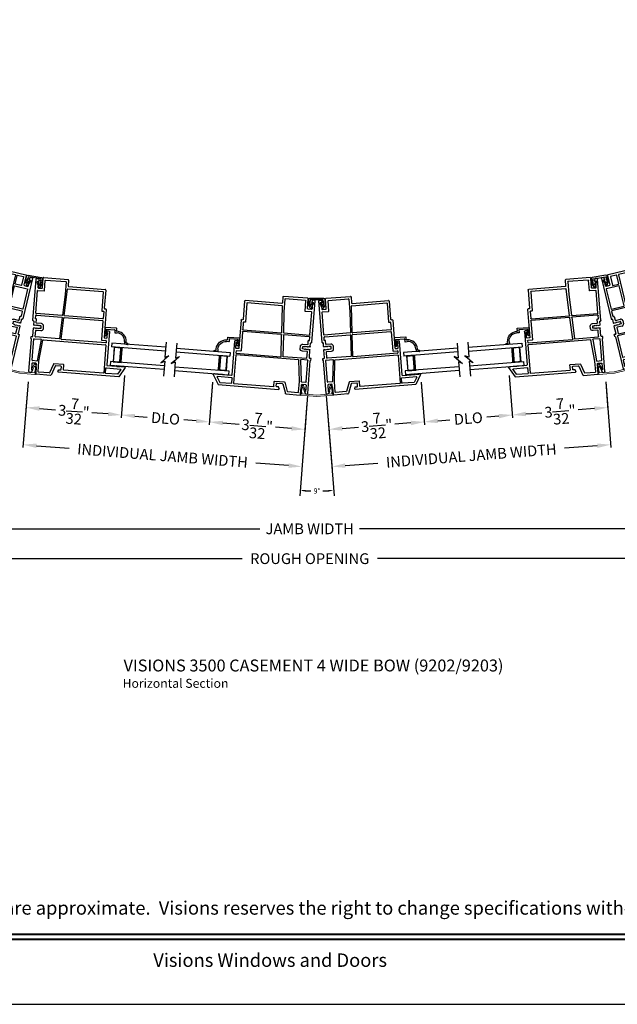
# Model space of a CAD drawing. Extents: x 0 to 51, y 88 to 154.
# Drawn here: x 17.1 to 37.1, y 88 to 121 of the extents above; entities that cross this region are included whole.
import ezdxf
from ezdxf.enums import TextEntityAlignment as Align

# ---------------------------------------------------------------- set-up
doc = ezdxf.new("R2010")
doc.units = 0
doc.header["$MEASUREMENT"] = 0
doc.layers.get('0').update_dxf_attribs({"linetype": 'CONTINUOUS'})
doc.layers.get('DEFPOINTS').update_dxf_attribs({"linetype": 'CONTINUOUS'})
doc.layers.add('Dim', color=7, linetype='CONTINUOUS')
doc.styles.add('Arial', font='arial.ttf')
doc.styles.get("Standard").update_dxf_attribs({"font": 'arial.ttf'})
doc.dimstyles.get("Standard").update_dxf_attribs({"dimtxt": 0.18, "dimasz": 0.18, "dimexe": 0.18, "dimexo": 0.0625, "dimgap": 0.09, "dimtad": 0, "dimtih": 1, "dimtoh": 1, "dimdec": 4, "dimzin": 0, "dimdsep": 46, "dimtxsty": 'Standard', "dimcen": 0.09, "dimadec": 0, "dimazin": 0, "dimtfac": 1, "dimtdec": 4, "dimtofl": 0, "dimtmove": 0, "dimatfit": 0, "dimfxl": 1, "dimtolj": 1, "dimtzin": 0, "dimarcsym": 0})
doc.dimstyles.new('STANDARD 1.5', dxfattribs={"dimtxt": 0.36, "dimasz": 0.45, "dimexe": 0.09375, "dimexo": 0.27, "dimgap": 0.135, "dimtad": 0, "dimdec": 5, "dimzin": 0, "dimdsep": 46, "dimlunit": 4, "dimtxsty": 'Arial', "dimcen": 0, "dimadec": 0, "dimazin": 0, "dimtfac": 1, "dimtdec": 5, "dimtofl": 0, "dimtmove": 0, "dimatfit": 3, "dimfxl": 1, "dimtolj": 1, "dimtzin": 0, "dimarcsym": 0})

# ---------------------------------------------------------------- blocks, each defined once
blk = doc.blocks.new('A$C557B161F')
for p, q in [((1.558, 3.12), (0.86, 1.911)), ((1.489, 2.842), (1.597, 3.029)), ((1.636, 3.097), (1.585, 3.127)), ((1.597, 3.029), (1.631, 3.009)), ((1.781, 3.048), (1.618, 2.767)), ((1.631, 3.009), (1.636, 3.097)), ((2.517, 2.647), (1.808, 3.056)), ((1.434, 2.748), (1.09, 2.151)), ((1.816, 2.539), (1.448, 2.751)), ((1.591, 2.76), (1.496, 2.815)), ((2.053, 2.812), (1.526, 1.899)), ((1.815, 2.949), (1.672, 2.701)), ((1.676, 2.688), (1.845, 2.59)), ((1.998, 2.855), (1.829, 2.953)), ((1.859, 2.593), (2.002, 2.841)), ((2.417, 2.613), (2.067, 2.815)), ((1.475, 1.928), (1.819, 2.525)), ((2.1, 2.043), (2.421, 2.599)), ((2.372, 2.355), (2.268, 2.176)), ((3.22, 1.877), (2.385, 2.359)), ((2.426, 2.45), (2.524, 2.619)), ((3.493, 1.811), (2.433, 2.422)), ((1.05, 2.082), (0.965, 1.936)), ((1.602, 1.776), (1.064, 2.086)), ((1.093, 2.137), (1.461, 1.925)), ((1.774, 1.779), (1.96, 2.101)), ((1.979, 2.033), (1.913, 1.92)), ((1.974, 2.105), (2.087, 2.039)), ((2.062, 1.996), (1.992, 2.036)), ((2, 1.87), (2.065, 1.983)), ((2.129, 1.934), (2.214, 2.082)), ((2.241, 2.089), (2.845, 1.74)), ((2.272, 2.162), (3.107, 1.68)), ((0.767, 1.671), (0.637, 1.445)), ((0.793, 1.656), (0.788, 1.676)), ((0.813, 1.661), (0.793, 1.656)), ((0.819, 1.64), (0.813, 1.661)), ((0.88, 1.865), (0.822, 1.765)), ((0.828, 1.745), (0.848, 1.751)), ((0.848, 1.751), (0.854, 1.73)), ((0.854, 1.73), (0.874, 1.736)), ((0.866, 1.891), (0.874, 1.886)), ((0.874, 1.736), (0.88, 1.715)), ((0.88, 1.715), (0.9, 1.721)), ((0.9, 1.721), (0.906, 1.7)), ((0.906, 1.7), (0.926, 1.706)), ((0.926, 1.706), (0.932, 1.685)), ((0.99, 1.899), (0.928, 1.79)), ((0.931, 1.777), (1.081, 1.69)), ((0.932, 1.685), (0.952, 1.691)), ((0.952, 1.691), (0.958, 1.67)), ((0.958, 1.67), (0.978, 1.676)), ((0.969, 1.922), (0.986, 1.912)), ((0.978, 1.676), (0.984, 1.655)), ((0.984, 1.655), (1.023, 1.633)), ((1.495, 1.571), (1.605, 1.762)), ((1.524, 1.463), (1.669, 1.714)), ((1.53, 1.885), (1.64, 1.822)), ((1.64, 1.822), (1.65, 1.839)), ((1.65, 1.839), (1.761, 1.775)), ((1.696, 1.721), (1.911, 1.597)), ((1.883, 1.866), (1.818, 1.754)), ((1.821, 1.74), (1.89, 1.7)), ((1.911, 1.861), (1.896, 1.87)), ((1.9, 1.822), (1.915, 1.848)), ((1.904, 1.704), (1.969, 1.816)), ((1.908, 1.806), (1.904, 1.808)), ((1.917, 1.906), (1.932, 1.897)), ((1.937, 1.835), (1.922, 1.809)), ((1.938, 1.604), (1.981, 1.678)), ((1.946, 1.901), (1.961, 1.927)), ((1.966, 1.83), (1.95, 1.839)), ((1.983, 1.915), (1.968, 1.889)), ((1.97, 1.719), (2.011, 1.73)), ((1.981, 1.678), (1.97, 1.719)), ((1.971, 1.875), (1.986, 1.866)), ((1.975, 1.931), (1.979, 1.928)), ((2.011, 1.73), (2.099, 1.882)), ((2.088, 1.923), (2.129, 1.934)), ((2.099, 1.882), (2.088, 1.923)), ((2.852, 1.713), (2.779, 1.586)), ((2.876, 1.621), (2.906, 1.673)), ((2.906, 1.673), (3.082, 1.572)), ((3.12, 1.684), (3.224, 1.863)), ((3.183, 1.635), (3.287, 1.815)), ((3.314, 1.822), (3.453, 1.742)), ((3.48, 1.75), (3.5, 1.783)), ((0.549, 1.373), (0.003, 0.426)), ((0.623, 1.342), (0.263, 0.719)), ((0.542, 1.4), (0.575, 1.458)), ((0.61, 1.438), (0.575, 1.458)), ((1.191, 1.026), (0.636, 1.346)), ((0.799, 1.567), (0.697, 1.39)), ((0.7, 1.377), (1.204, 1.086)), ((0.962, 1.484), (0.812, 1.571)), ((0.84, 1.646), (0.819, 1.64)), ((0.845, 1.626), (0.84, 1.646)), ((0.866, 1.631), (0.845, 1.626)), ((0.871, 1.611), (0.866, 1.631)), ((0.892, 1.616), (0.871, 1.611)), ((0.897, 1.596), (0.892, 1.616)), ((0.918, 1.601), (0.897, 1.596)), ((0.923, 1.581), (0.918, 1.601)), ((0.944, 1.586), (0.923, 1.581)), ((0.983, 1.564), (0.944, 1.586)), ((1.026, 1.619), (0.996, 1.567)), ((1.106, 1.599), (1.054, 1.509)), ((1.217, 1.09), (1.385, 1.381)), ((1.265, 1.473), (1.355, 1.629)), ((1.381, 1.394), (1.269, 1.459)), ((1.374, 1.561), (1.334, 1.491)), ((1.337, 1.478), (1.406, 1.438)), ((1.348, 1.159), (1.494, 1.411)), ((1.369, 1.633), (1.482, 1.568)), ((1.457, 1.524), (1.387, 1.564)), ((1.42, 1.441), (1.46, 1.511)), ((1.483, 1.452), (1.524, 1.463)), ((1.494, 1.411), (1.483, 1.452)), ((2.779, 1.586), (2.884, 1.548)), ((2.914, 1.599), (2.876, 1.621)), ((2.884, 1.548), (2.914, 1.599)), ((3.008, 1.545), (2.978, 1.494)), ((2.978, 1.494), (3.064, 1.422)), ((3.052, 1.52), (3.008, 1.545)), ((3.082, 1.572), (3.052, 1.52)), ((3.064, 1.422), (3.126, 1.53)), ((3.228, 1.471), (3.126, 1.295)), ((3.154, 1.538), (3.221, 1.499)), ((3.329, 1.528), (3.19, 1.608)), ((3.195, 1.255), (3.336, 1.5)), ((1.086, 0.825), (1.194, 1.012)), ((1.115, 0.716), (1.311, 1.056)), ((1.338, 1.064), (1.372, 1.044)), ((1.406, 1.102), (1.355, 1.131)), ((1.4, 1.052), (1.413, 1.075)), ((3.134, 1.267), (3.168, 1.248)), ((0.267, 0.706), (0.821, 0.386)), ((0.856, 0.727), (0.946, 0.882)), ((0.972, 0.648), (0.86, 0.713)), ((0.964, 0.814), (0.924, 0.745)), ((0.928, 0.731), (0.997, 0.691)), ((0.946, 0.423), (1.085, 0.664)), ((0.96, 0.886), (1.072, 0.821)), ((1.047, 0.778), (0.978, 0.818)), ((1.011, 0.695), (1.051, 0.764)), ((1.074, 0.705), (1.115, 0.716)), ((1.085, 0.664), (1.074, 0.705)), ((0.01, 0.399), (0.061, 0.369)), ((0.061, 0.369), (0.135, 0.418)), ((0.101, 0.438), (0.209, 0.625)), ((0.135, 0.418), (0.101, 0.438)), ((0.338, 0.55), (0.176, 0.268)), ((0.236, 0.632), (0.331, 0.577)), ((0.422, 0.536), (0.279, 0.289)), ((0.834, 0.31), (0.436, 0.54)), ((0.835, 0.389), (0.976, 0.634)), ((0.878, 0.227), (0.98, 0.403)), ((0.98, 0.403), (0.946, 0.423)), ((0.183, 0.241), (0.596, 0.003)), ((0.283, 0.275), (0.593, 0.096)), ((0.605, 0.097), (0.835, 0.294)), ((0.619, 0.005), (0.878, 0.227))]:
    blk.add_line(p, q)
for centre, radius, start, end in [((1.575, 3.11), 0.02, 60, 150), ((1.798, 3.038), 0.02, 60, 150), ((1.443, 2.743), 0.01, 60, 150), ((1.506, 2.832), 0.02, 150, 240), ((1.601, 2.777), 0.02, 240, 330), ((1.681, 2.696), 0.01, 150, 240), ((1.824, 2.944), 0.01, 60, 150), ((1.993, 2.846), 0.01, 330, 60), ((2.062, 2.807), 0.01, 60, 150), ((2.507, 2.629), 0.02, 330, 60), ((1.811, 2.53), 0.01, 330, 60), ((1.85, 2.598), 0.01, 240, 330), ((2.38, 2.35), 0.01, 60, 150), ((2.412, 2.604), 0.01, 330, 60), ((2.443, 2.44), 0.02, 150, 240), ((1.059, 2.077), 0.01, 60, 150), ((1.098, 2.146), 0.01, 150, 240), ((1.969, 2.096), 0.01, 60, 150), ((1.987, 2.028), 0.01, 60, 150), ((2.057, 1.988), 0.01, 330, 60), ((2.092, 2.048), 0.00963, 240, 330), ((2.231, 2.072), 0.02, 60, 150), ((2.277, 2.171), 0.01, 150, 240), ((0.78, 1.663), 0.015, 60.004, 150), ((0.835, 1.758), 0.015, 151.441, 240), ((0.873, 1.904), 0.015, 150, 240), ((0.867, 1.873), 0.015, 330, 60), ((0.936, 1.785), 0.01, 150, 240), ((0.974, 1.931), 0.01, 150, 240), ((0.981, 1.904), 0.01, 330, 60), ((1.048, 1.632), 0.067, 330, 60), ((1.466, 1.933), 0.01, 240, 330), ((1.535, 1.894), 0.01, 150, 240), ((1.597, 1.767), 0.01, 330, 60), ((1.686, 1.704), 0.02, 60, 150), ((1.766, 1.784), 0.01, 240, 330), ((1.826, 1.749), 0.01, 150, 240), ((1.891, 1.861), 0.01, 60, 150), ((1.895, 1.709), 0.01, 240, 330), ((1.909, 1.817), 0.01, 150, 240), ((1.913, 1.814), 0.01, 240, 330), ((1.906, 1.853), 0.01, 330, 60), ((1.922, 1.915), 0.01, 150, 240), ((1.937, 1.906), 0.01, 240, 330), ((1.945, 1.83), 0.01, 60, 150), ((1.97, 1.922), 0.01, 60, 150), ((1.976, 1.884), 0.01, 150, 240), ((1.961, 1.821), 0.01, 330, 60), ((1.974, 1.92), 0.01, 330, 60), ((1.991, 1.875), 0.01, 240, 330), ((2.835, 1.723), 0.02, 330, 60), ((3.112, 1.689), 0.01, 240, 330), ((3.215, 1.868), 0.01, 330, 60), ((3.304, 1.805), 0.02, 60, 150), ((3.463, 1.76), 0.02, 240, 330), ((3.483, 1.793), 0.02, 330, 60), ((0.532, 1.383), 0.02, 330, 60), ((0.62, 1.455), 0.02, 240, 330), ((0.631, 1.337), 0.01, 60, 150), ((0.705, 1.385), 0.01, 150, 240), ((0.807, 1.562), 0.01, 60, 150), ((0.996, 1.542), 0.067, 240, 330), ((0.988, 1.572), 0.01, 240, 330), ((1.018, 1.624), 0.01, 330, 60), ((1.274, 1.468), 0.01, 150, 240), ((1.342, 1.486), 0.01, 150, 240), ((1.364, 1.624), 0.01, 60, 150), ((1.382, 1.556), 0.01, 60, 150), ((1.376, 1.386), 0.01, 330, 60), ((1.411, 1.446), 0.01, 240, 330), ((1.452, 1.516), 0.01, 330, 60), ((1.487, 1.576), 0.00963, 240, 330), ((1.921, 1.614), 0.02, 240, 330), ((3.144, 1.52), 0.02, 60, 150), ((3.2, 1.625), 0.02, 150, 240), ((3.211, 1.481), 0.02, 330, 60), ((3.319, 1.51), 0.02, 330, 60), ((1.186, 1.017), 0.01, 330, 60), ((1.209, 1.095), 0.01, 240, 330), ((1.328, 1.046), 0.02, 60, 150), ((1.365, 1.149), 0.02, 150, 240), ((1.382, 1.062), 0.02, 240, 330), ((1.396, 1.085), 0.02, 330, 60), ((3.144, 1.285), 0.02, 150, 240), ((3.178, 1.265), 0.02, 240, 330), ((0.272, 0.714), 0.01, 150, 240), ((0.865, 0.722), 0.01, 150, 240), ((0.933, 0.74), 0.01, 150, 240), ((0.955, 0.877), 0.01, 60, 150), ((0.973, 0.809), 0.01, 60, 150), ((1.002, 0.7), 0.01, 240, 330), ((1.042, 0.769), 0.01, 330, 60), ((1.077, 0.83), 0.01, 240, 330), ((0.02, 0.416), 0.02, 150, 240), ((0.226, 0.615), 0.02, 60, 150), ((0.321, 0.56), 0.02, 330, 60), ((0.431, 0.531), 0.01, 60, 150), ((0.826, 0.394), 0.01, 240, 330), ((0.967, 0.639), 0.01, 330, 60), ((0.193, 0.258), 0.02, 150, 240), ((0.288, 0.284), 0.01, 150, 240), ((0.598, 0.104), 0.01, 240, 310.5958), ((0.606, 0.02), 0.02, 240, 310.5958), ((0.829, 0.301), 0.01, 310.5958, 60)]:
    blk.add_arc(centre, radius, start, end)
blk = doc.blocks.new('*D318')
at = {"color": 0, "lineweight": -2, "transparency": 16777216}
for p, q in [((7.618, 108.758), (7.618, 103.843)), ((46.034, 108.758), (46.034, 103.843)), ((8.068, 103.936), (25.154, 103.936)), ((45.584, 103.936), (28.499, 103.936))]:
    blk.add_line(p, q, dxfattribs=at)
at = {"color": 0, "transparency": 16777216}
for points in [[(8.068, 104.011), (8.068, 103.861), (7.618, 103.936)], [(45.584, 104.011), (45.584, 103.861), (46.034, 103.936)]]:
    blk.add_solid(points, dxfattribs=at)
at = {"layer": 'DEFPOINTS', "color": 0, "transparency": 16777216}
for p in [(7.618, 109.028), (46.034, 109.028), (46.034, 103.936)]:
    blk.add_point(p, dxfattribs=at)
at = {"color": 0, "transparency": 16777216, "insert": (26.826, 103.936), "char_height": 0.36, "attachment_point": 5, "style": 'Arial'}
blk.add_mtext('\\A1;JAMB WIDTH', dxfattribs=at)
blk = doc.blocks.new('*D319')
at = {"color": 0, "lineweight": -2, "transparency": 16777216}
for p, q in [((7.368, 108.758), (7.368, 102.843)), ((46.284, 108.758), (46.284, 102.843)), ((7.818, 102.936), (24.561, 102.936)), ((45.834, 102.936), (29.091, 102.936))]:
    blk.add_line(p, q, dxfattribs=at)
at = {"color": 0, "transparency": 16777216}
for points in [[(7.818, 103.011), (7.818, 102.861), (7.368, 102.936)], [(45.834, 103.011), (45.834, 102.861), (46.284, 102.936)]]:
    blk.add_solid(points, dxfattribs=at)
at = {"layer": 'DEFPOINTS', "color": 0, "transparency": 16777216}
for p in [(7.368, 109.028), (46.284, 109.028), (46.284, 102.936)]:
    blk.add_point(p, dxfattribs=at)
at = {"color": 0, "transparency": 16777216, "insert": (26.826, 102.936), "char_height": 0.36, "attachment_point": 5, "style": 'Arial'}
blk.add_mtext('\\A1;ROUGH OPENING', dxfattribs=at)
blk = doc.blocks.new('*D325')
at = {"layer": 'DEFPOINTS', "color": 0, "transparency": 16777216}
for p in [(17.411, 109.137), (26.754, 108.402), (17.224, 106.756)]:
    blk.add_point(p, dxfattribs=at)
at = {"layer": 'Dim', "color": 0, "lineweight": -2, "transparency": 16777216}
for p, q in [((17.39, 108.868), (17.217, 106.663)), ((26.732, 108.133), (26.559, 105.927)), ((17.673, 106.721), (18.768, 106.635)), ((26.118, 106.056), (25.022, 106.142))]:
    blk.add_line(p, q, dxfattribs=at)
at = {"layer": 'Dim', "color": 0, "transparency": 16777216}
for points in [[(17.679, 106.796), (17.667, 106.646), (17.224, 106.756)], [(26.124, 106.131), (26.112, 105.981), (26.566, 106.021)]]:
    blk.add_solid(points, dxfattribs=at)
at = {"layer": 'Dim', "color": 0, "transparency": 16777216, "insert": (21.895, 106.388), "char_height": 0.36, "attachment_point": 5, "rotation": 355.5, "style": 'Arial'}
blk.add_mtext('\\A1;INDIVIDUAL JAMB WIDTH', dxfattribs=at)
blk = doc.blocks.new('*D326')
at = {"layer": 'DEFPOINTS', "color": 0, "transparency": 16777216}
for p in [(20.645, 109.349), (17.411, 109.137), (20.519, 107.751)]:
    blk.add_point(p, dxfattribs=at)
at = {"layer": 'Dim', "color": 0, "lineweight": -2, "transparency": 16777216}
for p, q in [((20.624, 109.08), (20.512, 107.657)), ((17.39, 108.868), (17.315, 107.909)), ((17.771, 107.967), (18.313, 107.924)), ((20.071, 107.786), (19.529, 107.829))]:
    blk.add_line(p, q, dxfattribs=at)
at = {"layer": 'Dim', "color": 0, "transparency": 16777216}
for points in [[(17.777, 108.042), (17.765, 107.892), (17.322, 108.002)], [(20.077, 107.861), (20.065, 107.711), (20.519, 107.751)]]:
    blk.add_solid(points, dxfattribs=at)
at = {"layer": 'Dim', "color": 0, "transparency": 16777216, "insert": (18.921, 107.876), "char_height": 0.36, "attachment_point": 5, "rotation": 355.5, "style": 'Arial'}
blk.add_mtext('\\A1;3{\\H1.000000x;\\S7/32;}"', dxfattribs=at)
blk = doc.blocks.new('*D327')
at = {"layer": 'DEFPOINTS', "color": 0, "transparency": 16777216}
for p in [(23.593, 109.117), (26.754, 108.402), (26.664, 107.267)]:
    blk.add_point(p, dxfattribs=at)
at = {"layer": 'Dim', "color": 0, "lineweight": -2, "transparency": 16777216}
for p, q in [((23.572, 108.848), (23.46, 107.425)), ((26.732, 108.133), (26.657, 107.173)), ((23.916, 107.483), (24.458, 107.441)), ((26.216, 107.302), (25.674, 107.345))]:
    blk.add_line(p, q, dxfattribs=at)
at = {"layer": 'Dim', "color": 0, "transparency": 16777216}
for points in [[(23.922, 107.558), (23.91, 107.408), (23.467, 107.519)], [(26.222, 107.377), (26.21, 107.227), (26.664, 107.267)]]:
    blk.add_solid(points, dxfattribs=at)
at = {"layer": 'Dim', "color": 0, "transparency": 16777216, "insert": (25.066, 107.393), "char_height": 0.36, "attachment_point": 5, "rotation": 355.5, "style": 'Arial'}
blk.add_mtext('\\A1;3{\\H1.000000x;\\S7/32;}"', dxfattribs=at)
blk = doc.blocks.new('A$C59C548D2')
for p, q in [((0.125, 1.811), (0, 1.811)), ((0, 0), (0, 1.811)), ((0.125, 0), (0.125, 1.811)), ((0.625, 1.721), (0.125, 1.721)), ((0.125, 1.721), (0.125, 1.721)), ((0.125, 1.721), (0.125, 1.435)), ((0.625, 0), (0.625, 1.811)), ((0.75, 1.811), (0.625, 1.811)), ((0.625, 1.436), (0.625, 1.721)), ((0.75, 0), (0.75, 1.811))]:
    blk.add_line(p, q)
for points, const_width in [([(0.14, 1.721), (0.14, 1.48)], 0.03), ([(0.61, 1.706), (0.14, 1.706)], 0.03), ([(0.61, 1.721), (0.61, 1.48)], 0.03), ([(0.625, 1.48), (0.125, 1.48)], 0.09)]:
    blk.add_lwpolyline(points, dxfattribs=dict(const_width=const_width))
blk = doc.blocks.new('A$C63267E99')
for p, q in [((0.504, 0.128), (0, 0.128)), ((0.44, 0), (0.504, 0.128)), ((0.568, 0.128), (0.44, 0)), ((0.696, 0.256), (0.568, 0.128)), ((0.632, 0.128), (0.696, 0.256)), ((1.136, 0.128), (0.632, 0.128))]:
    blk.add_line(p, q)
blk = doc.blocks.new('*D328')
at = {"layer": 'DEFPOINTS', "color": 0, "transparency": 16777216}
for p in [(20.645, 109.349), (23.594, 109.112), (23.469, 107.518)]:
    blk.add_point(p, dxfattribs=at)
at = {"layer": 'Dim', "color": 0, "lineweight": -2, "transparency": 16777216}
for p, q in [((20.624, 109.08), (20.512, 107.657)), ((23.573, 108.843), (23.461, 107.425)), ((20.968, 107.715), (21.375, 107.683)), ((23.02, 107.554), (22.613, 107.586))]:
    blk.add_line(p, q, dxfattribs=at)
at = {"layer": 'Dim', "color": 0, "transparency": 16777216}
for points in [[(20.974, 107.79), (20.962, 107.641), (20.519, 107.751)], [(23.026, 107.629), (23.014, 107.479), (23.469, 107.518)]]:
    blk.add_solid(points, dxfattribs=at)
at = {"layer": 'Dim', "color": 0, "transparency": 16777216, "insert": (21.994, 107.635), "char_height": 0.36, "attachment_point": 5, "rotation": 355.5, "style": 'Arial'}
blk.add_mtext('\\A1;DLO', dxfattribs=at)
blk = doc.blocks.new('A$C57904517')
for p, q in [((0.242, 0.773), (0.309, 0.717)), ((0.424, 0.799), (0.252, 0.799)), ((0.356, 0.717), (0.309, 0.717)), ((0.356, 0.717), (0.314, 0.752)), ((0.321, 0.769), (0.463, 0.769)), ((0.505, 0.824), (0.424, 0.799)), ((0.463, 0.769), (0.463, 0.49)), ((0.518, 0.435), (0.518, 0.815)), ((0.362, 0.47), (0.362, 0.395)), ((0.453, 0.48), (0.372, 0.48)), ((0.417, 0.395), (0.417, 0.415)), ((0.427, 0.425), (0.508, 0.425)), ((0.018, 0.127), (0, 0.017)), ((0.094, 0.127), (0.018, 0.127)), ((0.028, 0.008), (0.06, 0.072)), ((0.06, 0.072), (0.094, 0.072))]:
    blk.add_line(p, q)
for centre, radius, start, end in [((0.252, 0.784), 0.015, 90, 230.0004), ((0.321, 0.759), 0.01, 90.0264, 229.9841), ((0.508, 0.815), 0.00999, 359.9854, 107.0579), ((0.094, 0.395), 0.268, 270, 0.0006), ((0.094, 0.395), 0.323, 270, 359.9984), ((0.372, 0.47), 0.01, 89.9788, 180.0022), ((0.427, 0.415), 0.01, 90, 179.9794), ((0.453, 0.49), 0.01, 270, 0.0336), ((0.508, 0.435), 0.01, 270, 359.9794), ((0.015, 0.015), 0.015, 170.7756, 333.39)]:
    blk.add_arc(centre, radius, start, end)
blk = doc.blocks.new('A$C1A255183')
for p, q in [((0.04, 1.782), (0.04, 3.18)), ((0.06, 3.2), (0.119, 3.2)), ((0.119, 3.2), (0.159, 3.121)), ((0.119, 3.121), (0.119, 2.905)), ((0.159, 3.121), (0.119, 3.121)), ((0.269, 2.905), (0.269, 3.23)), ((0.289, 3.25), (1.107, 3.25)), ((0.348, 2.816), (0.348, 3.161)), ((0.358, 3.171), (1.038, 3.171)), ((1.048, 3.161), (1.048, 2.737)), ((1.127, 3.23), (1.127, 3.034)), ((1.147, 3.014), (2.37, 3.014)), ((2.39, 2.994), (2.39, 2.384)), ((0.119, 2.039), (0.119, 2.796)), ((0.129, 2.806), (0.338, 2.806)), ((0.139, 2.885), (0.249, 2.885)), ((1.048, 2.737), (1.012, 2.038)), ((1.071, 2.04), (1.117, 2.925)), ((1.127, 2.935), (2.301, 2.935)), ((2.311, 2.925), (2.311, 2.295)), ((2.41, 2.364), (2.439, 2.364)), ((2.459, 2.344), (2.459, 1.411)), ((1.002, 2.029), (0.129, 2.029)), ((2.37, 2.029), (1.081, 2.029)), ((2.321, 2.285), (2.37, 2.285)), ((2.38, 2.275), (2.38, 2.039)), ((0.07, 1.767), (0.055, 1.767)), ((0.08, 1.642), (0.08, 1.757)), ((0.119, 1.846), (0.119, 1.96)), ((0.131, 1.846), (0.119, 1.846)), ((0.129, 1.97), (0.139, 1.97)), ((0.149, 1.846), (0.131, 1.846)), ((0.131, 1.846), (0.131, 1.846)), ((0.141, 1.97), (0.998, 1.97)), ((0.159, 1.716), (0.159, 1.836)), ((0.33, 1.706), (0.169, 1.706)), ((1.008, 1.959), (0.971, 1.252)), ((1.03, 1.238), (1.067, 1.961)), ((1.077, 1.97), (2.37, 1.97)), ((2.38, 1.96), (2.38, 1.322)), ((0.08, 1.27), (0.08, 1.532)), ((0.11, 1.642), (0.095, 1.627)), ((0.095, 1.547), (0.11, 1.532)), ((0.125, 1.627), (0.11, 1.642)), ((0.11, 1.532), (0.125, 1.547)), ((0.14, 1.642), (0.125, 1.627)), ((0.125, 1.547), (0.14, 1.532)), ((0.155, 1.627), (0.14, 1.642)), ((0.14, 1.532), (0.155, 1.547)), ((0.17, 1.642), (0.155, 1.627)), ((0.155, 1.547), (0.17, 1.532)), ((0.159, 1.253), (0.159, 1.458)), ((0.169, 1.468), (0.33, 1.468)), ((0.185, 1.627), (0.17, 1.642)), ((0.17, 1.532), (0.185, 1.547)), ((0.2, 1.642), (0.185, 1.627)), ((0.185, 1.547), (0.2, 1.532)), ((0.215, 1.627), (0.2, 1.642)), ((0.2, 1.532), (0.215, 1.547)), ((0.23, 1.642), (0.215, 1.627)), ((0.215, 1.547), (0.23, 1.532)), ((0.245, 1.627), (0.23, 1.642)), ((0.23, 1.532), (0.245, 1.547)), ((0.26, 1.642), (0.245, 1.627)), ((0.245, 1.547), (0.26, 1.532)), ((0.275, 1.627), (0.26, 1.642)), ((0.26, 1.532), (0.275, 1.547)), ((0.32, 1.627), (0.275, 1.627)), ((0.275, 1.547), (0.32, 1.547)), ((0.33, 1.557), (0.33, 1.617)), ((0.409, 1.547), (0.409, 1.627)), ((2.479, 1.391), (2.547, 1.391)), ((2.522, 1.606), (2.522, 1.621)), ((2.542, 1.641), (2.602, 1.641)), ((2.567, 1.586), (2.542, 1.586)), ((2.567, 1.411), (2.567, 1.586)), ((2.622, 1.621), (2.622, 0.495)), ((0.02, 1.25), (0.06, 1.25)), ((0.02, 1.183), (0.02, 1.25)), ((0.04, 0.07), (0.04, 1.163)), ((0.119, 0.454), (0.119, 1.173)), ((0.129, 1.183), (0.355, 1.183)), ((0.961, 1.243), (0.169, 1.243)), ((0.365, 1.172), (0.29, 0.453)), ((0.348, 0.444), (0.423, 1.16)), ((0.433, 1.169), (2.533, 1.169)), ((2.533, 1.228), (1.039, 1.228)), ((2.39, 1.312), (2.533, 1.312)), ((2.543, 1.302), (2.543, 1.238)), ((2.543, 1.159), (2.543, 0.221)), ((0.119, 0.345), (0.119, 0.129)), ((0.28, 0.444), (0.129, 0.444)), ((0.249, 0.365), (0.139, 0.365)), ((0.269, 0.02), (0.269, 0.345)), ((0.348, 0.089), (0.348, 0.444)), ((0.839, 0.387), (0.729, 0.086)), ((1.18, 0.394), (0.849, 0.394)), ((1.091, 0.335), (0.918, 0.335)), ((1.19, 0.221), (1.19, 0.384)), ((2.602, 0.221), (2.602, 0.386)), ((2.612, 0.396), (3.1, 0.396)), ((2.642, 0.475), (2.937, 0.475)), ((2.967, 0.475), (3.062, 0.475)), ((3.109, 0.381), (3.011, 0.211)), ((3.246, 0.46), (3.056, 0.132)), ((3.092, 0.475), (3.187, 0.475)), ((3.217, 0.475), (3.237, 0.475)), ((0.119, 0.05), (0.06, 0.05)), ((0.159, 0.129), (0.119, 0.05)), ((0.119, 0.129), (0.159, 0.129)), ((0.768, 0), (0.289, 0)), ((0.72, 0.079), (0.358, 0.079)), ((0.899, 0.322), (0.787, 0.013)), ((1.01, 0.152), (1.031, 0.211)), ((3.056, 0.132), (1.024, 0.132)), ((1.031, 0.211), (1.091, 0.211)), ((1.111, 0.231), (1.111, 0.315)), ((2.533, 0.211), (1.2, 0.211)), ((3.011, 0.211), (2.612, 0.211))]:
    blk.add_line(p, q)
for centre, radius, start, end in [((0.06, 3.18), 0.02, 90, 180), ((0.289, 3.23), 0.02, 90, 180), ((0.358, 3.161), 0.01, 90, 180), ((1.038, 3.161), 0.01, 0, 90), ((1.107, 3.23), 0.02, 0, 90), ((1.147, 3.034), 0.02, 180, 270), ((2.37, 2.994), 0.02, 0, 90), ((0.139, 2.905), 0.02, 180, 270), ((0.129, 2.796), 0.01, 90, 180), ((0.249, 2.905), 0.02, 270, 0), ((0.338, 2.816), 0.01, 270, 0), ((1.127, 2.925), 0.01, 90, 177.03), ((2.301, 2.925), 0.01, 0, 90), ((2.41, 2.384), 0.02, 180, 270), ((2.439, 2.344), 0.02, 0, 90), ((0.129, 2.039), 0.01, 180, 270), ((1.002, 2.039), 0.01, 270, 357.03), ((1.081, 2.039), 0.01, 177.03, 270), ((2.321, 2.295), 0.01, 180, 269.9873), ((2.37, 2.275), 0.01, 0, 89.9873), ((2.37, 2.039), 0.01, 270, 0), ((0.055, 1.782), 0.015, 180, 270), ((0.066, 1.753), 0.015, 16.8737, 73.1251), ((0.129, 1.96), 0.01, 90, 180), ((0.141, 1.96), 0.01, 90, 102.4744), ((0.149, 1.836), 0.01, 360, 87.618), ((0.169, 1.716), 0.01, 180, 270), ((0.33, 1.627), 0.079, 0, 90), ((0.998, 1.96), 0.01, 357.03, 90), ((1.077, 1.96), 0.01, 90, 177.03), ((2.37, 1.96), 0.01, 0, 90), ((0.095, 1.642), 0.015, 180.7082, 270), ((0.095, 1.532), 0.015, 90, 180), ((0.169, 1.458), 0.01, 90, 180), ((0.32, 1.617), 0.01, 0, 90), ((0.32, 1.557), 0.01, 270, 0), ((0.33, 1.547), 0.079, 270, 0), ((2.39, 1.322), 0.01, 180, 270), ((2.479, 1.411), 0.02, 180, 270), ((2.542, 1.621), 0.02, 90, 180), ((2.542, 1.606), 0.02, 180, 270), ((2.547, 1.411), 0.02, 270, 0), ((2.602, 1.621), 0.02, 0, 90), ((0.02, 1.163), 0.02, 0, 90), ((0.06, 1.27), 0.02, 270, 0), ((0.129, 1.173), 0.01, 90, 180), ((0.169, 1.253), 0.01, 180, 270), ((0.355, 1.173), 0.01, 354, 90), ((0.433, 1.159), 0.01, 90, 174), ((0.961, 1.253), 0.01, 270, 357.03), ((1.039, 1.238), 0.01, 177.03, 270), ((2.533, 1.302), 0.01, 0, 90), ((2.533, 1.238), 0.01, 270, 0), ((2.533, 1.159), 0.01, 0, 90), ((0.129, 0.454), 0.01, 180, 270), ((0.139, 0.345), 0.02, 90, 180), ((0.249, 0.345), 0.02, 0, 90), ((0.28, 0.454), 0.01, 270, 354), ((0.849, 0.384), 0.01, 90, 159.9615), ((0.918, 0.315), 0.02, 90, 159.9615), ((1.091, 0.315), 0.02, 0, 90), ((1.18, 0.384), 0.01, 0, 90), ((2.612, 0.386), 0.01, 90, 180), ((2.642, 0.495), 0.02, 180, 270), ((2.952, 0.475), 0.015, 0, 180), ((3.077, 0.475), 0.015, 0, 180), ((3.1, 0.386), 0.01, 330, 90), ((3.202, 0.475), 0.015, 0, 180), ((3.237, 0.465), 0.01, 330, 90), ((0.06, 0.07), 0.02, 180, 270), ((0.289, 0.02), 0.02, 180, 270), ((0.358, 0.089), 0.01, 180, 270), ((0.72, 0.089), 0.01, 270, 339.9615), ((0.768, 0.02), 0.02, 270, 339.9615), ((1.024, 0.147), 0.015, 160.6, 270), ((1.091, 0.231), 0.02, 270, 0), ((1.2, 0.221), 0.01, 180, 270), ((2.533, 0.221), 0.01, 270, 0), ((2.612, 0.221), 0.01, 180, 270)]:
    blk.add_arc(centre, radius, start, end)
blk = doc.blocks.new('A$C3E712B38')
at = {"color": 7, "linetype": 'Continuous', "lineweight": 18}
for p, q in [((0.033, 0.332), (0, 0.127)), ((0.095, 0.409), (0.033, 0.332)), ((0.074, 0.319), (0.096, 0.346)), ((0.105, 0.344), (0.139, 0.224)), ((1.02, 0.332), (0.947, 0.175)), ((1.105, 0.247), (1.056, 0.333)), ((0.034, 0.081), (0.546, 0)), ((0.051, 0.188), (0.07, 0.31)), ((0.06, 0.181), (0.051, 0.188)), ((0.053, 0.139), (0.06, 0.181)), ((0.55, 0.05), (0.061, 0.127)), ((0.546, 0), (1.065, 0)), ((1.045, 0.05), (0.55, 0.05)), ((0.983, 0.158), (1.036, 0.271)), ((1.045, 0.272), (1.062, 0.241)), ((1.065, 0.108), (1.055, 0.102)), ((1.055, 0.102), (1.055, 0.06)), ((1.065, 0.231), (1.065, 0.108)), ((1.105, 0.04), (1.105, 0.247))]:
    blk.add_line(p, q, dxfattribs=at)
at = {"color": 7, "linetype": 'Continuous', "lineweight": 18, "flags": 128}
for points in [[(0.13, 0.402), (0.128, 0.407), (0.124, 0.411), (0.12, 0.414), (0.115, 0.416), (0.109, 0.416), (0.104, 0.415), (0.099, 0.412), (0.095, 0.409)], [(0.096, 0.346), (0.097, 0.347), (0.098, 0.348), (0.1, 0.348), (0.101, 0.348), (0.102, 0.348), (0.103, 0.347), (0.104, 0.346), (0.105, 0.344)], [(1.056, 0.333), (1.052, 0.337), (1.048, 0.341), (1.043, 0.343), (1.037, 0.343), (1.032, 0.342), (1.027, 0.34), (1.023, 0.336), (1.02, 0.332)], [(0, 0.127), (0, 0.119), (0.001, 0.111), (0.004, 0.104), (0.008, 0.097), (0.013, 0.091), (0.019, 0.087), (0.026, 0.083), (0.034, 0.081)], [(0.061, 0.127), (0.059, 0.128), (0.058, 0.129), (0.056, 0.13), (0.055, 0.131), (0.054, 0.133), (0.053, 0.135), (0.053, 0.137), (0.053, 0.139)], [(0.07, 0.31), (0.07, 0.311), (0.07, 0.312), (0.071, 0.314), (0.071, 0.315), (0.072, 0.316), (0.073, 0.317), (0.073, 0.318), (0.074, 0.319)], [(0.947, 0.175), (0.945, 0.167), (0.946, 0.159), (0.95, 0.153), (0.957, 0.148), (0.964, 0.146), (0.972, 0.147), (0.979, 0.151), (0.983, 0.158)], [(1.036, 0.271), (1.037, 0.272), (1.038, 0.273), (1.039, 0.274), (1.04, 0.274), (1.042, 0.274), (1.043, 0.273), (1.044, 0.273), (1.045, 0.272)], [(1.055, 0.06), (1.055, 0.058), (1.054, 0.056), (1.053, 0.054), (1.052, 0.053), (1.051, 0.052), (1.049, 0.051), (1.047, 0.05), (1.045, 0.05)], [(1.062, 0.241), (1.063, 0.24), (1.064, 0.239), (1.064, 0.238), (1.064, 0.237), (1.065, 0.235), (1.065, 0.234), (1.065, 0.233), (1.065, 0.231)], [(1.065, 0), (1.073, 0.001), (1.08, 0.003), (1.087, 0.007), (1.093, 0.012), (1.098, 0.018), (1.102, 0.025), (1.104, 0.032), (1.105, 0.04)]]:
    blk.add_lwpolyline(points, dxfattribs=at)
blk.add_lwpolyline([(0.139, 0.224), (0.143, 0.217), (0.149, 0.212), (0.156, 0.21), (0.164, 0.21), (0.165, 0.211, 0.401547), (0.178, 0.235), (0.13, 0.402)], format="xyb", dxfattribs=at)
blk = doc.blocks.new('*D333')
at = {"layer": 'DEFPOINTS', "color": 0, "transparency": 16777216}
for p in [(36.723, 109.137), (27.38, 108.402), (36.91, 106.756)]:
    blk.add_point(p, dxfattribs=at)
at = {"layer": 'Dim', "color": 0, "lineweight": -2, "transparency": 16777216}
for p, q in [((36.744, 108.868), (36.917, 106.663)), ((27.402, 108.133), (27.575, 105.927)), ((36.461, 106.721), (35.366, 106.635)), ((28.016, 106.056), (29.112, 106.142))]:
    blk.add_line(p, q, dxfattribs=at)
at = {"layer": 'Dim', "color": 0, "transparency": 16777216}
for points in [[(36.456, 106.796), (36.467, 106.646), (36.91, 106.756)], [(28.011, 106.131), (28.022, 105.981), (27.568, 106.021)]]:
    blk.add_solid(points, dxfattribs=at)
at = {"layer": 'Dim', "color": 0, "transparency": 16777216, "insert": (32.239, 106.388), "char_height": 0.36, "attachment_point": 5, "rotation": 4.5, "style": 'Arial'}
blk.add_mtext('\\A1;INDIVIDUAL JAMB WIDTH', dxfattribs=at)
blk = doc.blocks.new('*D334')
at = {"layer": 'DEFPOINTS', "color": 0, "transparency": 16777216}
for p in [(33.489, 109.349), (36.723, 109.137), (33.615, 107.751)]:
    blk.add_point(p, dxfattribs=at)
at = {"layer": 'Dim', "color": 0, "lineweight": -2, "transparency": 16777216}
for p, q in [((33.51, 109.08), (33.622, 107.657)), ((36.744, 108.868), (36.819, 107.909)), ((36.363, 107.967), (35.821, 107.924)), ((34.063, 107.786), (34.606, 107.829))]:
    blk.add_line(p, q, dxfattribs=at)
at = {"layer": 'Dim', "color": 0, "transparency": 16777216}
for points in [[(36.357, 108.042), (36.369, 107.892), (36.812, 108.002)], [(34.058, 107.861), (34.069, 107.711), (33.615, 107.751)]]:
    blk.add_solid(points, dxfattribs=at)
at = {"layer": 'Dim', "color": 0, "transparency": 16777216, "insert": (35.213, 107.876), "char_height": 0.36, "attachment_point": 5, "rotation": 4.5, "style": 'Arial'}
blk.add_mtext('\\A1;3{\\H1.000000x;\\S7/32;}"', dxfattribs=at)
blk = doc.blocks.new('*D335')
at = {"layer": 'DEFPOINTS', "color": 0, "transparency": 16777216}
for p in [(30.541, 109.117), (27.38, 108.402), (27.47, 107.267)]:
    blk.add_point(p, dxfattribs=at)
at = {"layer": 'Dim', "color": 0, "lineweight": -2, "transparency": 16777216}
for p, q in [((30.562, 108.848), (30.674, 107.425)), ((27.402, 108.133), (27.477, 107.173)), ((27.918, 107.302), (28.461, 107.345)), ((30.218, 107.483), (29.676, 107.441))]:
    blk.add_line(p, q, dxfattribs=at)
at = {"layer": 'Dim', "color": 0, "transparency": 16777216}
for points in [[(27.912, 107.377), (27.924, 107.227), (27.47, 107.267)], [(30.212, 107.558), (30.224, 107.408), (30.667, 107.519)]]:
    blk.add_solid(points, dxfattribs=at)
at = {"layer": 'Dim', "color": 0, "transparency": 16777216, "insert": (29.068, 107.393), "char_height": 0.36, "attachment_point": 5, "rotation": 4.5, "style": 'Arial'}
blk.add_mtext('\\A1;3{\\H1.000000x;\\S7/32;}"', dxfattribs=at)
blk = doc.blocks.new('*D336')
at = {"layer": 'DEFPOINTS', "color": 0, "transparency": 16777216}
for p in [(33.489, 109.349), (30.54, 109.112), (30.666, 107.518)]:
    blk.add_point(p, dxfattribs=at)
at = {"layer": 'Dim', "color": 0, "lineweight": -2, "transparency": 16777216}
for p, q in [((33.51, 109.08), (33.622, 107.657)), ((30.561, 108.843), (30.673, 107.425)), ((31.114, 107.554), (31.521, 107.586)), ((33.166, 107.715), (32.76, 107.683))]:
    blk.add_line(p, q, dxfattribs=at)
at = {"layer": 'Dim', "color": 0, "transparency": 16777216}
for points in [[(31.108, 107.629), (31.12, 107.479), (30.666, 107.518)], [(33.16, 107.79), (33.172, 107.641), (33.615, 107.751)]]:
    blk.add_solid(points, dxfattribs=at)
at = {"layer": 'Dim', "color": 0, "transparency": 16777216, "insert": (32.14, 107.635), "char_height": 0.36, "attachment_point": 5, "rotation": 4.5, "style": 'Arial'}
blk.add_mtext('\\A1;DLO', dxfattribs=at)
blk = doc.blocks.new('*D354')
at = {"color": 0, "lineweight": -2, "transparency": 16777216}
for p, q in [((26.754, 108.409), (26.49, 105.046)), ((27.377, 108.409), (27.641, 105.046))]:
    blk.add_line(p, q, dxfattribs=at)
for start, end in [(266.9403, 268.4264), (271.5736, 273.0597)]:
    blk.add_arc((27.065, 112.364), 7.161, start, end, dxfattribs=at)
at = {"color": 0, "transparency": 16777216}
for points in [[(26.681, 105.183), (26.685, 105.243), (26.504, 105.225)], [(27.446, 105.243), (27.45, 105.183), (27.627, 105.225)]]:
    blk.add_solid(points, dxfattribs=at)
at = {"layer": 'DEFPOINTS', "color": 0, "transparency": 16777216}
for p in [(26.845, 109.561), (27.286, 109.561), (26.759, 108.472), (27.372, 108.472), (26.878, 105.205)]:
    blk.add_point(p, dxfattribs=at)
at = {"color": 0, "transparency": 16777216, "insert": (27.065, 105.203), "char_height": 0.18, "attachment_point": 5}
blk.add_mtext('\\A1;9°', dxfattribs=at)

msp = doc.modelspace()

# ---------------------------------------------------------------- linework, layer by layer
msp.add_lwpolyline([(0, 154.000016), (0, 88), (51.000012, 88), (51.000012, 154.000016)], close=True)
at = {"flags": 128}
for points in [[(17.349844, 112.199792), (17.367822, 112.152958), (17.443207, 112.264721, -1), (17.476369, 112.242353), (17.379499, 112.098739, -0.606814896), (17.344247, 112.102755), (17.30866, 112.195464), (17.341042, 112.399915, -0.414213562), (17.386806, 112.433165), (17.841141, 112.361206, -0.414213562), (17.874392, 112.315441), (17.84201, 112.110989), (17.779515, 112.033815, -0.606814896), (17.744747, 112.040889), (17.696999, 112.207409, -1), (17.735449, 112.218434), (17.772608, 112.088846), (17.804179, 112.127833), (17.824246, 112.254535), (17.815273, 112.261802), (17.823443, 112.313386), (17.388862, 112.382217), (17.380692, 112.330633), (17.369911, 112.326495)], [(36.78428, 112.199792), (36.766302, 112.152958), (36.690917, 112.264721, 1), (36.657755, 112.242353), (36.754624, 112.098739, 0.606814896), (36.789877, 112.102755), (36.825464, 112.195464), (36.793082, 112.399915, 0.414213562), (36.747317, 112.433165), (36.292982, 112.361206, 0.414213562), (36.259732, 112.315441), (36.292114, 112.110989), (36.354608, 112.033815, 0.606814896), (36.389376, 112.040889), (36.437125, 112.207409, 1), (36.398675, 112.218434), (36.361516, 112.088846), (36.329945, 112.127833), (36.309877, 112.254535), (36.318851, 112.261802), (36.310681, 112.313386), (36.745262, 112.382217), (36.753432, 112.330633), (36.764212, 112.326495)], [(26.830974, 111.428438), (26.856057, 111.384992), (26.913031, 111.507172, -1), (26.949283, 111.490268), (26.876073, 111.333268, -0.606814896), (26.840626, 111.33172), (26.790974, 111.41772), (26.790974, 111.62472, -0.414213562), (26.830974, 111.66472), (27.290972, 111.66472, -0.414213562), (27.330972, 111.62472), (27.330972, 111.41772), (27.28132, 111.33172, -0.606814896), (27.245873, 111.333268), (27.172663, 111.490268, -1), (27.208915, 111.507172), (27.265889, 111.384992), (27.290972, 111.428438), (27.290972, 111.55672), (27.280972, 111.562494), (27.280972, 111.61472), (26.840974, 111.61472), (26.840974, 111.562494), (26.830974, 111.55672)]]:
    msp.add_lwpolyline(points, format="xyb", close=True, dxfattribs=at)
at = {"const_width": 0.068182}
for points in [[(2.181819, 90.343892), (48.818193, 90.343892)], [(2.181819, 90.181834), (48.818193, 90.181834)]]:
    msp.add_lwpolyline(points, dxfattribs=at)

# ---------------------------------------------------------------- block references
at = {"xscale": -1}
for name, p, rotation in [('A$C557B161F', (16.520439, 108.991603), 316.5000000000002), ('A$C1A255183', (36.762518, 109.140133), 4.499999999999904), ('A$C1A255183', (26.793561, 108.398609), 355.4999999999999), ('A$C57904517', (33.392529, 110.108657), 274.5), ('A$C57904517', (23.616572, 109.882391), 265.4999999999999), ('A$C63267E99', (21.7989, 109.064328), 265.4999999999999), ('A$C63267E99', (22.153805, 109.036396), 265.4999999999999), ('A$C59C548D2', (22.29848, 109.243893), 265.4999999999999), ('A$C59C548D2', (32.190548, 109.271825), 274.5), ('A$C3E712B38', (37.580036, 109.196326), 4.499999999999904)]:
    msp.add_blockref(name, p, dxfattribs=dict(at, rotation=rotation))
for name, p, rotation in [('A$C557B161F', (37.613685, 108.991603), 43.49999999999984), ('A$C1A255183', (17.371605, 109.140133), 355.4999999999999), ('A$C1A255183', (27.340562, 108.398609), 4.499999999999974), ('A$C57904517', (20.741595, 110.108657), 85.49999999999999), ('A$C57904517', (30.517551, 109.882391), 94.50000000000003), ('A$C59C548D2', (21.943576, 109.271825), 85.49999999999999), ('A$C59C548D2', (31.835643, 109.243893), 94.50000000000003), ('A$C63267E99', (31.980319, 109.036396), 94.50000000000003), ('A$C63267E99', (32.335223, 109.064328), 94.50000000000003), ('A$C3E712B38', (16.554087, 109.196326), 355.4999999999999), ('A$C3E712B38', (26.519231, 108.328146), 4.5)]:
    msp.add_blockref(name, p, dxfattribs=dict(rotation=rotation))

# ---------------------------------------------------------------- texts
at = {"style": 'Arial'}
for s, height, p in [('%%UVISIONS 3500 CASEMENT 4 WIDE BOW (9202/9203)', 0.4, (20.589268, 99.155337)), ('Horizontal Section', 0.3, (20.556166, 98.607909))]:
    msp.add_text(s, height=height, dxfattribs=at).set_placement(p)
msp.add_text('Note: All dimensions are approximate.  Visions reserves the right to change specifications without notice.', height=0.450000107, dxfattribs=at).set_placement((25.500006, 91.00466), align=Align.CENTER)
msp.add_text('Visions Windows and Doors', height=0.45000011, dxfattribs=at).set_placement((25.500006, 89.479603), align=Align.MIDDLE_CENTER)

# ---------------------------------------------------------------- dimensions: what is measured, and where the dimension line sits
dim = msp.add_angular_dim_2l(base=(26.878049, 105.205449), line1=((27.371808, 108.471532), (27.286052, 109.561163)), line2=((26.759178, 108.471532), (26.844933, 109.561163)), dimstyle='Standard')
dim.commit()
dim.dimension.update_dxf_attribs({"geometry": '*D354', "text_midpoint": (27.065493, 105.202995)})
for base, p1, p2, text, picture, middle in [((46.28444, 102.936471), (7.368297, 109.028078), (46.28444, 109.028078), 'ROUGH OPENING', '*D319', (26.826368, 102.936471)), ((46.03444, 103.936471), (7.618297, 109.028078), (46.03444, 109.028078), 'JAMB WIDTH', '*D318', (26.826368, 103.936471))]:
    dim = msp.add_linear_dim(base=base, p1=p1, p2=p2, text=text, dimstyle='STANDARD 1.5', override={"dimpost": '\\X'})
    dim.commit()
    dim.dimension.update_dxf_attribs({"geometry": picture, "text_midpoint": middle})
at = {"layer": 'Dim'}
for base, p1, p2, angle, override, picture, middle in [((20.519285, 107.750584), (17.411475, 109.136917), (20.645079, 109.348941), 175.5, {"dimpost": '\\X', "dimtmove": 0}, '*D326', (18.920728, 107.876393)), ((33.614838, 107.750584), (36.722648, 109.136917), (33.489045, 109.348941), 4.5, {"dimpost": '\\X', "dimtmove": 0}, '*D334', (35.213395, 107.876393)), ((26.664375, 107.266955), (23.593055, 109.11693), (26.753679, 108.401669), 175.5, {"dimpost": '\\X'}, '*D327', (25.065818, 107.392764)), ((27.469748, 107.266955), (30.541069, 109.11693), (27.380444, 108.401669), 4.5, {"dimpost": '\\X'}, '*D335', (29.068305, 107.392764))]:
    dim = msp.add_linear_dim(base=base, p1=p1, p2=p2, angle=angle, dimstyle='STANDARD 1.5', override=override, dxfattribs=at)
    dim.commit()
    dim.dimension.update_dxf_attribs({"geometry": picture, "text_midpoint": middle})
for base, p1, p2, angle, picture, middle in [((23.468597, 107.518468), (20.645079, 109.348941), (23.593998, 109.111841), 355.5, '*D328', (21.993941, 107.634526)), ((30.665527, 107.518468), (33.489045, 109.348941), (30.540126, 109.111841), 184.5, '*D336', (32.140183, 107.634526))]:
    dim = msp.add_linear_dim(base=base, p1=p1, p2=p2, angle=angle, text='DLO', dimstyle='STANDARD 1.5', override={"dimpost": '\\X'}, dxfattribs=at)
    dim.commit()
    dim.dimension.update_dxf_attribs({"geometry": picture, "text_midpoint": middle})
for base, p1, p2, angle, picture, middle in [((17.224097, 106.756056), (26.753679, 108.401669), (17.411481, 109.136995), 175.5, '*D325', (21.895199, 106.388432)), ((36.910026, 106.756056), (27.380444, 108.401669), (36.722642, 109.136995), 4.5, '*D333', (32.238924, 106.388432))]:
    dim = msp.add_linear_dim(base=base, p1=p1, p2=p2, angle=angle, text='INDIVIDUAL JAMB WIDTH', dimstyle='STANDARD 1.5', override={"dimpost": '\\X', "dimtmove": 0}, dxfattribs=at)
    dim.commit()
    dim.dimension.update_dxf_attribs({"geometry": picture, "text_midpoint": middle, "dimtype": 160})

doc.saveas('drawing.dxf')
